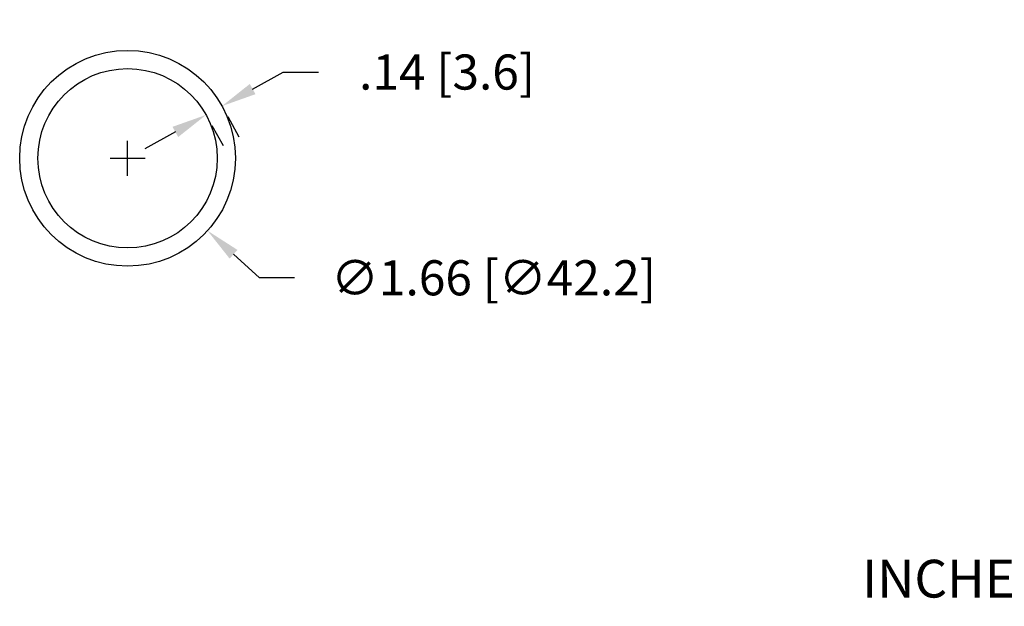
# Model space of a CAD drawing. Extents: x 19.9 to 39.5, y -17.3 to 8.
# Drawn here: x 26.8 to 34.4, y -11.8 to -7.3 of the extents above; entities that cross this region are included whole.
import ezdxf

# ---------------------------------------------------------------- set-up
doc = ezdxf.new("R2010")
doc.units = 0
doc.header["$LTSCALE"] = 0.6
doc.header["$MEASUREMENT"] = 0
doc.layers.get('0').update_dxf_attribs({"linetype": 'CONTINUOUS'})
doc.layers.get('DEFPOINTS').update_dxf_attribs({"linetype": 'CONTINUOUS'})
doc.dimstyles.new('ROBS', dxfattribs={"dimtxt": 0.18, "dimasz": 0.18, "dimexe": 0.18, "dimexo": 0.0625, "dimgap": 0.09, "dimtad": 0, "dimtih": 1, "dimtoh": 1, "dimzin": 4, "dimdsep": 46, "dimtxsty": 'STANDARD', "dimcen": 0.09, "dimadec": 0, "dimazin": 0, "dimtfac": 1, "dimtofl": 0, "dimtmove": 0, "dimatfit": 3, "dimfxl": 1, "dimtolj": 1, "dimtzin": 12, "dimarcsym": 0})

# ---------------------------------------------------------------- blocks, each defined once
blk = doc.blocks.new('*D1')
at = {"color": 0, "lineweight": -2}
for p, q in [((27.6137, -8.4846), (27.6137, -8.2146)), ((27.4787, -8.3496), (27.7487, -8.3496)), ((28.6295, -9.2689), (28.4293, -9.0878)), ((28.8995, -9.2689), (28.6295, -9.2689))]:
    blk.add_line(p, q, dxfattribs=at)
at = {"color": 0}
blk.add_solid([(28.4595, -9.0544), (28.3991, -9.1211), (28.2291, -8.9066)], dxfattribs=at)
at = {"layer": 'DEFPOINTS', "color": 0}
for p in [(26.9983, -7.7927), (28.2291, -8.9066)]:
    blk.add_point(p, dxfattribs=at)
at = {"color": 0, "insert": (30.4295, -9.2689), "char_height": 0.27, "attachment_point": 5}
blk.add_mtext('\\A1;∅1.66 [∅42.2]', dxfattribs=at)
blk = doc.blocks.new('*D3')
at = {"color": 0, "lineweight": -2}
for p, q in [((28.5762, -7.8172), (28.8124, -7.6862)), ((28.8124, -7.6862), (29.0824, -7.6862)), ((28.3851, -8.0292), (28.471, -8.1842)), ((28.2626, -8.0971), (28.3486, -8.2521)), ((27.9815, -8.1469), (27.7454, -8.2778))]:
    blk.add_line(p, q, dxfattribs=at)
at = {"color": 0}
for points in [[(28.5544, -7.7778), (28.598, -7.8565), (28.3401, -7.9481)], [(27.9597, -8.1075), (28.0033, -8.1862), (28.2177, -8.016)]]:
    blk.add_solid(points, dxfattribs=at)
at = {"layer": 'DEFPOINTS', "color": 0}
for p in [(28.3396, -7.9472), (28.3401, -7.9481), (28.2172, -8.0151)]:
    blk.add_point(p, dxfattribs=at)
at = {"color": 0, "insert": (30.0724, -7.6862), "char_height": 0.27, "attachment_point": 5}
blk.add_mtext('\\A1;.14 [3.6]', dxfattribs=at)

msp = doc.modelspace()

# ---------------------------------------------------------------- linework, layer by layer
for radius in [0.83, 0.69]:
    msp.add_circle((27.6137, -8.3496), radius)

# ---------------------------------------------------------------- texts
msp.add_text('INCHES [MILLIMETERS]', height=0.290277).set_placement((33.266, -11.7283))

# ---------------------------------------------------------------- dimensions: what is measured, and where the dimension line sits
dim = msp.add_linear_dim(base=(28.3401, -7.9481), p1=(28.2172, -8.0151), p2=(28.3396, -7.9472), angle=29.00522, dimstyle='ROBS', override={"dimscale": 1.5})
dim.commit()
dim.dimension.update_dxf_attribs({"geometry": '*D3', "text_midpoint": (30.0724, -7.6862)})
dim = msp.add_diameter_dim_2p(p1=(26.9983, -7.7927), p2=(28.2291, -8.9066), dimstyle='ROBS', override={"dimscale": 1.5})
dim.commit()
dim.dimension.update_dxf_attribs({"geometry": '*D1', "text_midpoint": (30.4295, -9.2689)})

doc.saveas('drawing.dxf')
